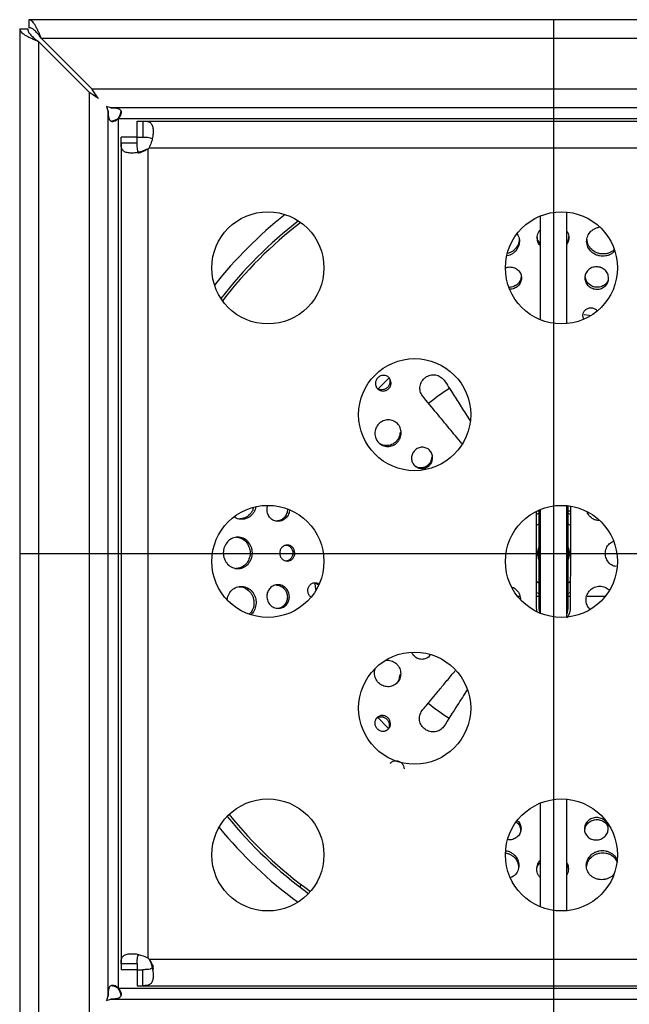
# Model space of a CAD drawing. Units: millimetres. Extents: x 8 to 423, y 1 to 312.
# Drawn here: x 110 to 167, y 56 to 149 of the extents above; entities that cross this region are included whole.
import ezdxf

# ---------------------------------------------------------------- set-up
doc = ezdxf.new("R2010")
doc.units = ezdxf.units.MM
doc.layers.add('ПРОФ', color=7, linetype='Continuous')

msp = doc.modelspace()

# ---------------------------------------------------------------- linework, layer by layer
at = {"color": 7, "linetype": 'Continuous', "lineweight": 25}
for p, q in [((110.3687, 148.732), (110.3687, 147.982)), ((208.6716, 148.732), (110.3687, 148.732)), ((109.5201, 147.8834), (110.2701, 147.8834)), ((109.5201, 147.8834), (109.5201, 49.5805)), ((111.2701, 146.6991), (111.2701, 50.7648)), ((116.0201, 141.9491), (111.2701, 146.6991)), ((116.303, 142.232), (111.553, 146.982)), ((207.4873, 146.982), (111.553, 146.982)), ((202.7373, 142.232), (116.303, 142.232)), ((116.0201, 141.9491), (116.0201, 55.5148)), ((118.053, 140.482), (117.6463, 140.6058)), ((117.6463, 140.6058), (117.7701, 140.1991)), ((200.9873, 140.482), (118.053, 140.482)), ((117.7701, 140.1991), (117.7701, 57.2648)), ((118.7268, 139.4713), (118.7454, 139.4713)), ((118.7701, 58.0173), (118.7701, 139.4466)), ((118.7808, 139.5253), (118.7808, 139.5067)), ((118.8055, 139.482), (200.2348, 139.482)), ((120.5201, 137.732), (120.5201, 139.232)), ((120.5201, 139.232), (121.0703, 139.232)), ((121.0703, 139.232), (197.97, 139.232)), ((121.0703, 139.232), (121.0703, 137.732)), ((120.5201, 137.732), (119.0201, 137.732)), ((119.0201, 137.1818), (119.0201, 137.732)), ((120.5201, 137.1818), (120.5201, 137.732)), ((120.5201, 137.732), (121.0703, 137.732)), ((119.0201, 137.1818), (119.0201, 60.2821)), ((119.0201, 137.1818), (120.5201, 137.1818)), ((121.5201, 136.6139), (121.5201, 60.85)), ((121.6382, 136.732), (197.4021, 136.732)), ((158.2701, 130.3361), (158.2701, 120.6278)), ((160.7701, 120.2558), (160.7701, 130.7081)), ((157.9168, 102.3966), (158.1973, 102.5069)), ((158.0341, 102.732), (158.1451, 102.732)), ((158.1451, 102.7827), (158.1451, 93.607)), ((158.2701, 102.8361), (158.2701, 93.1278)), ((160.7701, 92.7558), (160.7701, 103.2081)), ((160.843, 102.5069), (161.1298, 102.3938)), ((160.8951, 93.607), (160.8951, 103.1946)), ((160.8951, 102.732), (161.1101, 102.732)), ((158.1451, 101.4735), (157.9054, 101.3394)), ((161.1243, 101.346), (160.8951, 101.4735)), ((157.9145, 96.1189), (158.1451, 95.9905)), ((160.8951, 95.9905), (161.1336, 96.1237)), ((158.1973, 94.957), (157.908, 95.0712)), ((161.1214, 95.0664), (160.843, 94.957)), ((156.147, 94.732), (156.3519, 94.732)), ((157.9275, 94.732), (158.1451, 94.732)), ((160.8951, 94.732), (161.1015, 94.732)), ((162.6767, 94.732), (164.3932, 94.732)), ((158.0026, 93.2573), (157.9269, 93.6132)), ((160.7701, 65.2558), (160.7701, 75.7081)), ((158.2701, 75.3361), (158.2701, 65.6278)), ((135.9027, 67.6962), (135.7426, 67.5039)), ((120.5201, 60.2821), (119.0201, 60.2821)), ((119.0201, 60.2821), (119.0201, 59.732)), ((120.5201, 60.2821), (120.5201, 59.732)), ((121.6382, 60.732), (197.4021, 60.732)), ((120.5201, 59.732), (119.0201, 59.732)), ((120.5201, 59.732), (120.5201, 58.232)), ((120.5201, 59.732), (121.0703, 59.732)), ((121.0703, 58.232), (121.0703, 59.732)), ((120.5201, 58.232), (121.0703, 58.232)), ((121.0703, 58.232), (197.97, 58.232)), ((117.7701, 57.2648), (117.6463, 56.8581)), ((118.7268, 57.9926), (118.7454, 57.9926)), ((118.7808, 57.9387), (118.7808, 57.9572)), ((200.2348, 57.982), (118.8055, 57.982)), ((117.6463, 56.8581), (118.053, 56.982)), ((118.053, 56.982), (200.9873, 56.982))]:
    msp.add_line(p, q, dxfattribs=at)
at = {"color": 8, "linetype": 'Continuous', "lineweight": 25}
for p, q in [((144.1015, 115.1527), (143.0899, 114.1405)), ((143.0413, 83.3754), (144.0846, 82.3271))]:
    msp.add_line(p, q, dxfattribs=at)
at = {"color": 8, "linetype": 'Continuous', "lineweight": 25, "flags": 128}
for points in [[(162.9856, 120.9888), (162.8773, 121.0054), (162.3989, 121.0722)], [(137.1708, 95.9244), (137.2467, 95.3748), (137.2633, 95.2665)]]:
    msp.add_lwpolyline(points, dxfattribs=at)
at = {"color": 7, "linetype": 'Continuous', "lineweight": 25, "flags": 128}
for points in [[(158.1451, 93.607), (158.2124, 93.1821), (158.2244, 93.1469)], [(160.7701, 93.0341), (160.8278, 93.1821), (160.8951, 93.607)]]:
    msp.add_lwpolyline(points, dxfattribs=at)
at = {"color": 7, "linetype": 'Continuous', "lineweight": 25}
for centre in [(132.7701, 125.482), (160.2701, 125.482), (146.5201, 111.732), (132.7701, 97.982), (160.2701, 97.982), (146.5201, 84.232), (132.7701, 70.482), (160.2701, 70.482)]:
    msp.add_circle(centre, 5.25, dxfattribs=at)
for centre, radius, start, end in [((118.7878, 139.4643), 0.025, 225, 45), ((120.5201, 137.732), 1.5, 311.810315, 318.189685), ((159.5201, 98.732), 39.25, 127.479224, 142.520776), ((159.5201, 98.732), 39, 127.359981, 142.640019), ((159.5201, 98.732), 18.275, 122.205904, 129.75549), ((159.5201, 98.732), 1.5, 156.443536, 203.556464), ((159.5201, 98.732), 1.5, 336.443536, 23.556464), ((159.5201, 98.732), 18.275, 230.110198, 237.653903), ((159.5201, 98.732), 39.25, 218.875429, 234.249021), ((159.5201, 98.732), 39, 218.835355, 234.289095), ((120.5201, 59.732), 1.5, 41.810315, 48.189685), ((118.7878, 57.9996), 0.025, 315, 135)]:
    msp.add_arc(centre, radius, start, end, dxfattribs=at)
at = {"color": 8, "linetype": 'Continuous', "lineweight": 25}
for start, end in [(128.379331, 141.620669), (219.337556, 233.786894)]:
    msp.add_arc((159.5201, 98.732), 40.5, start, end, dxfattribs=at)
at = {"color": 7, "linetype": 'Continuous', "lineweight": 25}
for points, knots in [([(111.553, 146.982), (111.5032, 147.0975), (111.4541, 147.2113), (111.356, 147.4348), (111.3065, 147.5452), (111.2073, 147.758), (111.1583, 147.8587), (111.0601, 148.0483), (111.0104, 148.138), (110.9115, 148.3004), (110.8626, 148.3728), (110.7642, 148.4997), (110.7143, 148.5547), (110.6157, 148.6424), (110.5668, 148.6755), (110.4683, 148.7204), (110.4184, 148.732), (110.3687, 148.732)], [0, 0, 0, 0, 0.125, 0.125, 0.25, 0.25, 0.375, 0.375, 0.5, 0.5, 0.625, 0.625, 0.75, 0.75, 0.875, 0.875, 1, 1, 1, 1]), ([(109.5201, 147.8834), (109.5201, 147.8336), (109.5315, 147.7846), (109.5759, 147.6864), (109.6093, 147.637), (109.6974, 147.5378), (109.7513, 147.4888), (109.8779, 147.3906), (109.9514, 147.3408), (110.1137, 147.2419), (110.2019, 147.193), (110.3915, 147.0947), (110.4941, 147.0448), (110.7057, 146.9461), (110.8148, 146.8972), (111.0389, 146.7987), (111.1546, 146.7489), (111.2701, 146.6991)], [0, 0, 0, 0, 0.125, 0.125, 0.25, 0.25, 0.375, 0.375, 0.5, 0.5, 0.625, 0.625, 0.75, 0.75, 0.875, 0.875, 1, 1, 1, 1]), ([(110.2701, 147.8834), (110.2701, 147.7839), (110.2958, 147.687), (110.3963, 147.4886), (110.4697, 147.3909), (110.6086, 147.2427), (110.6599, 147.1928), (110.7683, 147.0945), (110.8257, 147.0456), (110.9465, 146.947), (111.0101, 146.8971), (111.1387, 146.7982), (111.2041, 146.7489), (111.2701, 146.6991)], [0, 0, 0, 0, 0.25, 0.25, 0.5, 0.5, 0.625, 0.625, 0.75, 0.75, 0.875, 0.875, 1, 1, 1, 1]), ([(111.553, 146.982), (111.4534, 147.114), (111.3565, 147.2426), (111.1582, 147.4857), (111.0605, 147.5955), (110.9122, 147.7347), (110.8624, 147.7769), (110.764, 147.8494), (110.7151, 147.8802), (110.6165, 147.9304), (110.5666, 147.9498), (110.4677, 147.9755), (110.4184, 147.982), (110.3687, 147.982)], [0, 0, 0, 0, 0.25, 0.25, 0.5, 0.5, 0.625, 0.625, 0.75, 0.75, 0.875, 0.875, 1, 1, 1, 1]), ([(116.9106, 141.3415), (116.8539, 141.4132), (116.6513, 141.6695), (116.4488, 141.9965), (116.303, 142.232)], [0, 0, 0, 0, 0.27999, 1, 1, 1, 1]), ([(116.0201, 141.9491), (116.2556, 141.8033), (116.5826, 141.6007), (116.8389, 141.3982), (116.9106, 141.3415)], [0, 0, 0, 0, 0.72001, 1, 1, 1, 1]), ([(118.7808, 139.5067), (118.8475, 139.5626), (118.9031, 139.6253), (118.9906, 139.7596), (119.021, 139.8292), (119.0548, 139.9668), (119.0575, 140.0327), (119.0348, 140.1536), (119.0097, 140.2066), (118.9325, 140.2967), (118.8815, 140.3324), (118.7562, 140.3887), (118.6838, 140.4084), (118.5209, 140.437), (118.4331, 140.4456), (118.2463, 140.4565), (118.1507, 140.4587), (118.053, 140.4587)], [0.00000008, 0.00000008, 0.00000008, 0.00000008, 0.12500007, 0.12500007, 0.25000006, 0.25000006, 0.37500005, 0.37500005, 0.50000004, 0.50000004, 0.62500003, 0.62500003, 0.75000002, 0.75000002, 0.87500001, 0.87500001, 1, 1, 1, 1]), ([(117.7934, 140.1991), (117.7934, 140.1018), (117.7956, 140.0057), (117.8065, 139.819), (117.8151, 139.7312), (117.8437, 139.5683), (117.8634, 139.4959), (117.9197, 139.3705), (117.9554, 139.3197), (118.0455, 139.2424), (118.0985, 139.2173), (118.2194, 139.1945), (118.2853, 139.1974), (118.4229, 139.2311), (118.4924, 139.2615), (118.6269, 139.3489), (118.6893, 139.4043), (118.7454, 139.4713)], [0.00000011, 0.00000011, 0.00000011, 0.00000011, 0.12500009, 0.12500009, 0.25000008, 0.25000008, 0.37500007, 0.37500007, 0.50000005, 0.50000005, 0.62500004, 0.62500004, 0.75000003, 0.75000003, 0.87500001, 0.87500001, 1, 1, 1, 1]), ([(118.093, 139.2271), (118.1969, 139.2473), (118.4148, 139.2897), (118.6197, 139.409), (118.7268, 139.4713)], [0, 0, 0, 0, 0.476905, 1, 1, 1, 1]), ([(118.7808, 139.5253), (118.8431, 139.6324), (118.9624, 139.8373), (119.0048, 140.0552), (119.025, 140.1591)], [0, 0, 0, 0, 0.5230695, 1, 1, 1, 1]), ([(121.0703, 139.232), (121.2137, 139.2265), (121.4712, 139.2166), (121.7557, 139.1093), (121.9117, 138.9085), (122.008, 138.592), (122.0345, 138.1771), (121.9828, 137.7055), (121.8577, 137.2096), (121.7115, 136.8915), (121.6382, 136.732)], [0, 0, 0, 0, 0.1384245, 0.2485005, 0.3693101, 0.4997124, 0.6292812, 0.7540367, 0.8766671, 1, 1, 1, 1]), ([(121.0703, 137.732), (121.2093, 137.7306), (121.4409, 137.7282), (121.7263, 137.6872), (121.8772, 137.6329), (121.921, 137.5689), (121.9318, 137.5532)], [0, 0, 0, 0, 0.4106917, 0.684573, 0.9223064, 1, 1, 1, 1]), ([(121.5201, 136.6139), (121.3319, 136.5359), (121.0042, 136.4001), (120.5166, 136.2594), (120.0685, 136.2197), (119.6441, 136.2465), (119.3156, 136.3445), (119.1167, 136.5348), (119.0291, 136.8063), (119.0231, 137.0582), (119.0201, 137.1818)], [0, 0, 0, 0, 0.14312192, 0.24910998, 0.37099598, 0.50024685, 0.64358462, 0.77108192, 0.88772864, 1, 1, 1, 1]), ([(120.7693, 136.2665), (120.7229, 136.2954), (120.6226, 136.358), (120.554, 136.5621), (120.5221, 136.8414), (120.5208, 137.0623), (120.5201, 137.1818)], [0, 0, 0, 0, 0.1981689, 0.4282034, 0.6907781, 1, 1, 1, 1]), ([(121.5202, 136.6137), (121.5164, 136.6117), (121.3407, 136.5181), (121.0174, 136.3171), (120.6977, 136.2377), (120.5912, 136.2297), (120.5707, 136.2305), (120.5733, 136.231), (120.5736, 136.2311)], [0, 0, 0, 0, 0.0116588, 0.5339909, 0.8254312, 0.9443154, 0.9920538, 1, 1, 1, 1]), ([(165.2455, 127.0781), (165.2243, 127.0439), (165.1561, 126.9337), (164.9633, 126.8031), (164.7158, 126.671), (164.4361, 126.5934), (164.1445, 126.5664), (163.8505, 126.5958), (163.4744, 126.705), (163.057, 126.9659), (162.7229, 127.4222), (162.5969, 127.9523), (162.6983, 128.4784), (163.0058, 128.9311), (163.4072, 129.1803), (163.6956, 129.2771), (163.8074, 129.2863), (163.822, 129.2875)], [0, 0, 0, 0, 0.0230246, 0.0740045, 0.1252724, 0.176365, 0.2275086, 0.2788034, 0.3298798, 0.4318038, 0.5337777, 0.6356402, 0.7374446, 0.8392466, 0.9409486, 0.9922448, 1, 1, 1, 1]), ([(156.1162, 128.6253), (156.1567, 128.5745), (156.3097, 128.3826), (156.3261, 128.1376), (156.3382, 127.9575)], [0, 0, 0, 0, 0.26482974, 1, 1, 1, 1]), ([(158.2701, 127.7805), (158.2166, 127.8432), (158.0489, 128.0396), (158.0232, 128.2905), (158.0058, 128.4613)], [0, 0, 0, 0, 0.31942711, 1, 1, 1, 1]), ([(158.2701, 127.5789), (158.2179, 127.6427), (158.0495, 127.8485), (157.985, 128.289), (158.0428, 128.7383), (158.2133, 128.9538), (158.2701, 129.0257)], [0, 0, 0, 0, 0.152371, 0.49154642, 0.83049694, 1, 1, 1, 1]), ([(160.7701, 128.9245), (160.7956, 128.892), (160.9342, 128.7151), (160.9483, 128.4921), (160.9597, 128.3101)], [0, 0, 0, 0, 0.1837419, 1, 1, 1, 1]), ([(160.9525, 128.4576), (160.9458, 128.3078), (160.9363, 128.098), (160.8071, 127.9284), (160.7701, 127.8798)], [0, 0, 0, 0, 0.7138045, 1, 1, 1, 1]), ([(160.9597, 128.3101), (160.9513, 128.1288), (160.9407, 127.8987), (160.8, 127.7141), (160.7701, 127.6749)], [0, 0, 0, 0, 0.7879701, 1, 1, 1, 1]), ([(156.3382, 127.9575), (156.3164, 127.7815), (156.2726, 127.4287), (155.991, 127.0413), (155.693, 126.8057), (155.4516, 126.6744), (155.2802, 126.6286), (155.2033, 126.608)], [0, 0, 0, 0, 0.292093, 0.5857781, 0.7330389, 0.8802487, 1, 1, 1, 1]), ([(156.3145, 128.1753), (156.2925, 127.9981), (156.2483, 127.6427), (155.9649, 127.2518), (155.6642, 127.0156), (155.4506, 126.8958), (155.3096, 126.8567), (155.2635, 126.844)], [0, 0, 0, 0, 0.3068975, 0.6154678, 0.7701924, 0.9248634, 1, 1, 1, 1]), ([(165.2013, 127.1745), (165.1372, 127.1195), (165.0028, 127.004), (164.7527, 126.8804), (164.473, 126.8006), (164.1786, 126.7739), (163.8826, 126.8035), (163.5031, 126.9137), (163.0865, 127.1767), (162.7439, 127.6234), (162.6927, 127.9642), (162.6681, 128.1271)], [0, 0, 0, 0, 0.07785311, 0.1632955, 0.24846955, 0.33370008, 0.41920366, 0.50433609, 0.67422976, 0.8441922, 1, 1, 1, 1]), ([(155.0721, 125.5037), (155.1179, 125.5189), (155.2337, 125.5574), (155.5043, 125.5791), (155.8727, 125.5171), (156.2388, 125.284), (156.4892, 124.9384), (156.5206, 124.6666), (156.5363, 124.5309)], [0, 0, 0, 0, 0.0679333, 0.1720919, 0.3791382, 0.5860909, 0.7932961, 1, 1, 1, 1]), ([(164.6958, 124.5242), (164.6816, 124.3894), (164.653, 124.1184), (164.406, 123.7715), (164.1014, 123.5756), (163.8209, 123.4954), (163.5277, 123.4687), (163.2299, 123.5262), (162.9676, 123.6579), (162.7384, 123.8356), (162.5258, 124.1286), (162.434, 124.5386), (162.5128, 124.9465), (162.751, 125.2945), (163.0583, 125.4891), (163.3383, 125.5694), (163.5593, 125.5881), (163.7809, 125.5664), (164.0653, 125.4846), (164.3783, 125.2851), (164.6387, 124.9331), (164.6768, 124.6604), (164.6958, 124.5242)], [0, 0, 0, 0, 0.0618431, 0.1243486, 0.1868384, 0.2182275, 0.2495883, 0.3120779, 0.3433077, 0.3748224, 0.4372889, 0.4997472, 0.5622012, 0.6246446, 0.6871256, 0.7184509, 0.7498613, 0.7812715, 0.8126494, 0.8751088, 0.937616, 1, 1, 1, 1]), ([(156.5141, 124.7231), (156.4965, 124.587), (156.4611, 124.3131), (156.2431, 124.0172), (156.0152, 123.8354), (155.8167, 123.7349), (155.6134, 123.6705), (155.4763, 123.6613), (155.4136, 123.6571)], [0, 0, 0, 0, 0.2523623, 0.5074467, 0.6353762, 0.7638018, 0.8919115, 1, 1, 1, 1]), ([(156.5363, 124.5309), (156.5189, 124.3957), (156.4838, 124.1239), (156.2673, 123.8302), (156.0412, 123.6496), (155.8441, 123.5502), (155.6549, 123.489), (155.5319, 123.4802), (155.4827, 123.4767)], [0, 0, 0, 0, 0.25818431, 0.51915355, 0.65003434, 0.78142273, 0.91248795, 1, 1, 1, 1]), ([(164.6576, 124.3191), (164.589, 124.1978), (164.4518, 123.9553), (164.1344, 123.7611), (163.8531, 123.6799), (163.5574, 123.6531), (163.2577, 123.7109), (162.9931, 123.8436), (162.7636, 124.0228), (162.5466, 124.3068), (162.51, 124.5693), (162.4926, 124.6943)], [0, 0, 0, 0, 0.1445956, 0.2891544, 0.3617676, 0.4343152, 0.5788737, 0.6511184, 0.7240221, 0.8685271, 1, 1, 1, 1]), ([(162.3618, 120.7281), (162.3571, 120.7346), (162.2959, 120.8184), (162.2744, 121.0251), (162.3196, 121.3006), (162.484, 121.5401), (162.7303, 121.7007), (162.9764, 121.7498), (163.1749, 121.7324), (163.3621, 121.6738), (163.5223, 121.5925), (163.5846, 121.496), (163.595, 121.4799)], [0, 0, 0, 0, 0.0115999, 0.1488474, 0.2857751, 0.4229924, 0.5601939, 0.6974072, 0.7657859, 0.8350798, 0.9724501, 1, 1, 1, 1]), ([(144.3161, 114.6945), (144.3129, 114.6468), (144.3067, 114.5519), (144.2459, 114.3668), (144.1324, 114.2004), (143.9808, 114.0731), (143.8512, 114.001), (143.7107, 113.957), (143.5182, 113.9365), (143.279, 113.9802), (143.0411, 114.1377), (142.8829, 114.375), (142.8395, 114.6137), (142.8606, 114.8061), (142.9206, 114.9925), (143.0337, 115.1606), (143.1864, 115.2871), (143.3605, 115.3799), (143.6037, 115.4314), (143.8891, 115.3773), (144.1262, 115.2202), (144.2861, 114.98), (144.3061, 114.7896), (144.3161, 114.6945)], [0, 0, 0, 0, 0.031063, 0.0618549, 0.1241963, 0.1556799, 0.1870349, 0.2180779, 0.2497748, 0.3123504, 0.3748292, 0.4372046, 0.4997171, 0.531114, 0.5624713, 0.6250366, 0.6562062, 0.6876582, 0.7502358, 0.8127134, 0.8751752, 0.9377069, 1, 1, 1, 1]), ([(144.0092, 115.3125), (144.064, 115.2427), (144.1774, 115.0981), (144.1941, 114.9105), (144.2028, 114.8135)], [0, 0, 0, 0, 0.4827309, 1, 1, 1, 1]), ([(147.2443, 113.4976), (147.1653, 113.635), (147.0463, 113.8419), (147.0065, 114.162), (147.0291, 114.4855), (147.1493, 114.8008), (147.3496, 115.0642), (147.5985, 115.2836), (147.9834, 115.461), (148.4017, 115.486), (148.7153, 115.4072), (148.9953, 115.2528), (149.1662, 115.0879), (149.2811, 114.977)], [0, 0, 0, 0, 0.1237707, 0.1863659, 0.2495734, 0.3750635, 0.4378351, 0.5000148, 0.6250512, 0.7511811, 0.8132469, 0.8744646, 1, 1, 1, 1]), ([(144.2028, 114.8135), (144.1996, 114.7654), (144.1933, 114.6698), (144.1321, 114.4833), (144.0178, 114.3157), (143.865, 114.1874), (143.7345, 114.1149), (143.5928, 114.0704), (143.3995, 114.0504), (143.1608, 114.0882), (143.0173, 114.2008), (142.9483, 114.2549)], [0, 0, 0, 0, 0.0838756, 0.1670193, 0.3353521, 0.4203636, 0.5050277, 0.5888494, 0.6744365, 0.8434018, 1, 1, 1, 1]), ([(149.2811, 114.977), (149.563, 114.5353), (150.0928, 113.7056), (150.8981, 112.4413), (151.4222, 111.615), (151.6958, 111.1834)], [0, 0, 0, 0, 0.35220793, 0.66172729, 1, 1, 1, 1]), ([(150.9491, 109.0143), (150.5531, 109.4928), (149.7642, 110.4459), (148.527, 111.941), (147.6933, 112.9527), (147.2443, 113.4976)], [0, 0, 0, 0, 0.3175624, 0.6325072, 1, 1, 1, 1]), ([(145.2589, 110.0174), (145.2387, 109.854), (145.2084, 109.6077), (145.0486, 109.3143), (144.8908, 109.1206), (144.6987, 108.9615), (144.4096, 108.8036), (144.0022, 108.7207), (143.5227, 108.8146), (143.1196, 109.0852), (142.8527, 109.4936), (142.7615, 109.9803), (142.8618, 110.4735), (143.0978, 110.8256), (143.3528, 111.0373), (143.6426, 111.1939), (144.0498, 111.2785), (144.5299, 111.1833), (144.9308, 110.9137), (145.2082, 110.5051), (145.242, 110.1798), (145.2589, 110.0174)], [0, 0, 0, 0, 0.0622507, 0.0938071, 0.1251535, 0.1565472, 0.1879063, 0.2503502, 0.3127967, 0.3752343, 0.4376863, 0.5001376, 0.5625585, 0.6250339, 0.6562528, 0.6877989, 0.7502188, 0.8126827, 0.8751159, 0.9376581, 1, 1, 1, 1]), ([(145.1526, 110.1015), (145.1323, 109.9368), (145.1017, 109.6888), (144.9408, 109.3932), (144.7817, 109.1979), (144.5883, 109.0379), (144.2965, 108.8779), (143.8906, 108.8012), (143.4852, 108.8548), (143.3028, 108.9914), (143.2486, 109.0321)], [0, 0, 0, 0, 0.1835006, 0.2765214, 0.3689231, 0.4614643, 0.5539038, 0.7379737, 0.9220511, 1, 1, 1, 1]), ([(148.2032, 107.6914), (148.1876, 107.5615), (148.1562, 107.3012), (147.9242, 106.9678), (147.5965, 106.7402), (147.2062, 106.6602), (146.8202, 106.7345), (146.4944, 106.9521), (146.2795, 107.2809), (146.2051, 107.6701), (146.2856, 108.0624), (146.5084, 108.3972), (146.8399, 108.6235), (147.2291, 108.7033), (147.616, 108.629), (147.9387, 108.4101), (148.1614, 108.0811), (148.1893, 107.8213), (148.2032, 107.6914)], [0, 0, 0, 0, 0.06220267, 0.12458365, 0.18714484, 0.24967654, 0.31220487, 0.37475659, 0.4372549, 0.49977928, 0.56233943, 0.62482681, 0.68738588, 0.74990129, 0.81242279, 0.87497653, 0.93750209, 1, 1, 1, 1]), ([(148.1189, 107.7582), (148.1031, 107.6272), (148.0715, 107.365), (147.838, 107.0296), (147.5068, 106.7987), (147.1175, 106.724), (146.7907, 106.7664), (146.6429, 106.8768), (146.5985, 106.91)], [0, 0, 0, 0, 0.183467, 0.3674598, 0.5519842, 0.7364217, 0.9208492, 1, 1, 1, 1]), ([(131.6581, 103.0906), (131.6362, 103.0049), (131.5901, 102.8242), (131.4597, 102.5723), (131.2268, 102.2709), (130.8391, 101.9947), (130.3126, 101.8961), (129.8858, 101.9511), (129.6956, 102.0992), (129.6472, 102.1368)], [0, 0, 0, 0, 0.0945722, 0.1992152, 0.3038281, 0.5120126, 0.7204845, 0.9289589, 1, 1, 1, 1]), ([(131.4276, 103.0452), (131.4119, 102.9853), (131.3712, 102.83), (131.2501, 102.6009), (131.016, 102.2985), (130.6422, 102.0201), (130.3038, 101.9786), (130.1432, 101.959)], [0, 0, 0, 0, 0.09799022, 0.25391391, 0.40979266, 0.71999873, 1, 1, 1, 1]), ([(134.7986, 102.8568), (134.7945, 102.7836), (134.7863, 102.6371), (134.6976, 102.3551), (134.4961, 102.0429), (134.1412, 101.7946), (133.7304, 101.706), (133.3224, 101.7883), (132.9778, 102.0326), (132.7459, 102.4018), (132.6806, 102.7688), (132.7006, 103.0357), (132.7376, 103.1474), (132.7515, 103.1893)], [0, 0, 0, 0, 0.05656659, 0.11309093, 0.2269083, 0.34066836, 0.45429267, 0.5679973, 0.68151005, 0.79524193, 0.90900155, 0.96586023, 1, 1, 1, 1]), ([(134.6144, 102.8876), (134.6102, 102.8138), (134.6019, 102.6663), (134.5126, 102.3818), (134.3094, 102.0702), (133.9642, 101.8164), (133.7025, 101.7818), (133.5785, 101.7654)], [0, 0, 0, 0, 0.1276607, 0.2552259, 0.5120913, 0.7688273, 1, 1, 1, 1]), ([(157.9269, 93.6132), (157.9271, 94.2976), (157.9275, 95.6637), (157.9307, 97.71), (157.9332, 99.7542), (157.9342, 101.3926), (157.9359, 102.3516), (157.9364, 102.6287)], [0, 0, 0, 0, 0.228032, 0.4552373, 0.6804865, 0.9076895, 1, 1, 1, 1]), ([(161.1099, 103.1096), (161.1102, 102.6724), (161.111, 101.5532), (161.1093, 99.7542), (161.107, 97.7096), (161.1042, 95.6629), (161.1006, 94.2965), (161.0988, 93.6121)], [0, 0, 0, 0, 0.1382678, 0.3539687, 0.5678125, 0.783511, 1, 1, 1, 1]), ([(163.8023, 101.8092), (163.6581, 101.8266), (163.3477, 101.8641), (162.9332, 102.1428), (162.7706, 102.4324), (162.6901, 102.5758)], [0, 0, 0, 0, 0.304545, 0.6556818, 1, 1, 1, 1]), ([(131.3173, 98.7791), (131.312, 98.6812), (131.3013, 98.4851), (131.1906, 98.1111), (130.9364, 97.6989), (130.4831, 97.3766), (129.9555, 97.2658), (129.4289, 97.3804), (129.0518, 97.6506), (128.8221, 97.9477), (128.6927, 98.2051), (128.6131, 98.4867), (128.5853, 98.7802), (128.6136, 99.0741), (128.7204, 99.4478), (128.9773, 99.8589), (129.4289, 100.1827), (129.9563, 100.2955), (130.4834, 100.1829), (130.9356, 99.8598), (131.1898, 99.4482), (131.3, 99.0739), (131.3116, 98.8775), (131.3173, 98.7791)], [0, 0, 0, 0, 0.0313337, 0.0627649, 0.1251421, 0.1875101, 0.249919, 0.3123467, 0.3747608, 0.4060435, 0.437447, 0.468693, 0.5001178, 0.5314, 0.5627758, 0.6251504, 0.6875602, 0.7500275, 0.8124222, 0.8747665, 0.9371118, 0.9684944, 1, 1, 1, 1]), ([(129.7999, 100.2557), (129.955, 100.2357), (130.2866, 100.1929), (130.7218, 99.8646), (130.98, 99.4542), (131.0869, 99.0775), (131.1168, 98.7818), (131.0889, 98.4858), (130.9819, 98.1081), (130.7242, 97.6963), (130.2869, 97.3673), (129.9539, 97.3254), (129.798, 97.3057)], [0, 0, 0, 0, 0.1129612, 0.2415304, 0.3700864, 0.4348542, 0.4992935, 0.5641522, 0.6287657, 0.7576249, 0.8864547, 1, 1, 1, 1]), ([(165.3861, 97.5062), (165.3131, 97.5166), (165.0748, 97.5508), (164.734, 97.8081), (164.449, 98.2253), (164.3497, 98.7311), (164.4501, 99.2293), (164.713, 99.649), (164.9846, 99.8027), (165.11, 99.8737)], [0, 0, 0, 0, 0.0701287, 0.2288352, 0.3875859, 0.5462697, 0.704961, 0.8637158, 1, 1, 1, 1]), ([(135.2947, 98.7638), (135.2921, 98.7152), (135.2868, 98.6176), (135.2287, 98.4306), (135.0955, 98.2244), (134.8624, 98.0562), (134.5867, 97.9978), (134.3107, 98.0528), (134.1142, 98.1915), (133.995, 98.3425), (133.9075, 98.5169), (133.8713, 98.716), (133.8894, 98.9133), (133.9447, 99.1025), (134.0762, 99.312), (134.3119, 99.4766), (134.5873, 99.5337), (134.863, 99.4753), (135.0977, 99.3111), (135.2606, 99.0598), (135.2834, 98.8623), (135.2947, 98.7638)], [0, 0, 0, 0, 0.0308167, 0.0619037, 0.1241866, 0.1867977, 0.2493148, 0.3118075, 0.3744044, 0.4059099, 0.437098, 0.4996644, 0.5310773, 0.5624787, 0.6250446, 0.6874078, 0.7499687, 0.8125132, 0.87501, 0.9376611, 1, 1, 1, 1]), ([(135.1141, 98.764), (135.1115, 98.7151), (135.1062, 98.6168), (135.0477, 98.4281), (134.9134, 98.2222), (134.6829, 98.0484), (134.5025, 98.0255), (134.4148, 98.0144)], [0, 0, 0, 0, 0.1252339, 0.2515662, 0.5046731, 0.7591138, 1, 1, 1, 1]), ([(134.4227, 99.5158), (134.508, 99.505), (134.6857, 99.4825), (134.9156, 99.3138), (135.0799, 99.0626), (135.1027, 98.8634), (135.1141, 98.764)], [0, 0, 0, 0, 0.2351675, 0.4901168, 0.7456951, 1, 1, 1, 1]), ([(136.7974, 94.6601), (136.775, 94.6743), (136.7118, 94.7142), (136.6385, 94.8191), (136.5457, 94.992), (136.5066, 95.1929), (136.5224, 95.3904), (136.577, 95.5796), (136.7091, 95.7876), (136.9486, 95.9528), (137.225, 96.001), (137.4391, 95.9777), (137.5297, 95.9119), (137.5425, 95.9026)], [0, 0, 0, 0, 0.03699, 0.1046599, 0.1717716, 0.3061324, 0.3734974, 0.4408106, 0.5751747, 0.7090946, 0.8433735, 0.9778596, 1, 1, 1, 1]), ([(136.9753, 95.9499), (137.004, 95.9568), (137.1242, 95.9856), (137.3168, 95.9391), (137.4416, 95.8423), (137.4899, 95.8048)], [0, 0, 0, 0, 0.1615158, 0.6754988, 1, 1, 1, 1]), ([(128.9682, 94.4289), (128.9725, 94.47), (128.9869, 94.608), (129.0969, 94.9185), (129.3612, 95.3105), (129.8248, 95.6006), (130.3566, 95.6766), (130.8827, 95.5271), (131.2536, 95.2301), (131.4745, 94.9161), (131.593, 94.6484), (131.6669, 94.361), (131.6707, 94.1645), (131.6726, 94.0659)], [0, 0, 0, 0, 0.0275964, 0.0926843, 0.222006, 0.3513987, 0.4809033, 0.6103754, 0.7396824, 0.8046351, 0.8695991, 0.934617, 1, 1, 1, 1]), ([(130.0525, 95.5958), (130.104, 95.6025), (130.331, 95.632), (130.7334, 95.4576), (131.0933, 95.1511), (131.3005, 94.8212), (131.4084, 94.5458), (131.4669, 94.2534), (131.4693, 93.8604), (131.3646, 93.4196), (131.1511, 93.1781), (131.0606, 93.0758)], [0, 0, 0, 0, 0.0485611, 0.2141547, 0.3795932, 0.4626729, 0.545878, 0.6292939, 0.7121779, 0.8780686, 1, 1, 1, 1]), ([(134.7809, 94.6771), (134.7775, 94.6043), (134.7706, 94.4586), (134.6866, 94.1807), (134.4935, 93.8747), (134.1465, 93.6353), (133.74, 93.5542), (133.3302, 93.6395), (133.0343, 93.8454), (132.8541, 94.0715), (132.7518, 94.2669), (132.6891, 94.4801), (132.6663, 94.701), (132.6853, 94.9216), (132.7665, 95.2009), (132.9619, 95.5072), (133.3087, 95.7456), (133.7151, 95.8269), (134.1249, 95.7407), (134.4203, 95.5338), (134.6007, 95.3071), (134.7006, 95.1103), (134.7664, 94.8977), (134.7761, 94.7504), (134.7809, 94.6771)], [0, 0, 0, 0, 0.03100683, 0.06210304, 0.12458553, 0.18699868, 0.24941933, 0.31183852, 0.37424606, 0.40562152, 0.43696198, 0.46834672, 0.49974737, 0.53095607, 0.56243419, 0.62489208, 0.68730267, 0.74969238, 0.81209342, 0.87453938, 0.90593553, 0.9373321, 0.96876322, 1, 1, 1, 1]), ([(133.5637, 95.7685), (133.6871, 95.7527), (133.9479, 95.7193), (134.2332, 95.5087), (134.415, 95.2818), (134.5156, 95.0833), (134.5819, 94.8691), (134.5917, 94.7208), (134.5966, 94.6468)], [0, 0, 0, 0, 0.2300771, 0.4859413, 0.614583, 0.7432264, 0.8720113, 1, 1, 1, 1]), ([(155.6357, 95.5774), (155.6441, 95.5758), (155.8159, 95.5429), (156.0934, 95.3044), (156.3921, 94.894), (156.4304, 94.5575), (156.4495, 94.3895)], [0, 0, 0, 0, 0.0168571, 0.3444545, 0.6728026, 1, 1, 1, 1]), ([(162.9312, 93.5113), (162.8339, 93.6348), (162.6329, 93.8902), (162.5468, 94.3897), (162.6454, 94.8889), (162.9314, 95.315), (163.3579, 95.6), (163.8573, 95.698), (164.3536, 95.6108), (164.6059, 95.4111), (164.7267, 95.3155)], [0, 0, 0, 0, 0.1192314, 0.2465202, 0.3738385, 0.5011981, 0.6285273, 0.7558062, 0.8831693, 1, 1, 1, 1]), ([(134.5966, 94.6468), (134.5931, 94.5736), (134.5861, 94.4269), (134.5016, 94.1461), (134.3059, 93.844), (134.019, 93.6219), (133.8159, 93.5934), (133.7485, 93.5839)], [0, 0, 0, 0, 0.14221167, 0.28483327, 0.57140687, 0.85766246, 1, 1, 1, 1]), ([(131.6726, 94.0659), (131.6421, 93.8766), (131.5809, 93.4982), (131.3763, 93.1358), (131.2172, 93.0378), (131.2092, 93.0328)], [0, 0, 0, 0, 0.4874484, 0.9742769, 1, 1, 1, 1]), ([(161.0988, 93.6121), (161.0819, 93.4015), (161.0547, 93.0628), (160.8482, 92.7981), (160.7701, 92.698)], [0, 0, 0, 0, 0.6216875, 1, 1, 1, 1]), ([(143.7618, 88.6974), (143.8289, 88.7135), (144.0518, 88.7671), (144.4515, 88.6561), (144.7994, 88.4262), (145.0103, 88.1683), (145.1718, 87.8753), (145.2029, 87.6286), (145.2236, 87.4647)], [0, 0, 0, 0, 0.0971492, 0.3226184, 0.5479816, 0.6613954, 0.774926, 1, 1, 1, 1]), ([(147.978, 89.2228), (147.9508, 89.1772), (147.8577, 89.0209), (147.5785, 88.8578), (147.1982, 88.7788), (146.8071, 88.8585), (146.531, 89.0458), (146.3628, 89.2461), (146.3067, 89.3622), (146.2792, 89.4193)], [0, 0, 0, 0, 0.0765919, 0.2619911, 0.4473161, 0.632439, 0.8178017, 0.9103169, 1, 1, 1, 1]), ([(147.944, 89.2303), (147.9058, 89.1513), (147.8539, 89.044), (147.7548, 88.9846), (147.7287, 88.969)], [0, 0, 0, 0, 0.7371471, 1, 1, 1, 1]), ([(145.2236, 87.4647), (145.2067, 87.3023), (145.1728, 86.9767), (144.8942, 86.5682), (144.4908, 86.3), (144.0085, 86.2112), (143.522, 86.3141), (143.1027, 86.5958), (142.8663, 86.9492), (142.7689, 87.2647), (142.731, 87.5628), (142.7868, 87.769), (142.8212, 87.8961)], [0, 0, 0, 0, 0.1130669, 0.2268061, 0.3402448, 0.4537136, 0.5671957, 0.6806306, 0.7941465, 0.8509295, 0.9081455, 1, 1, 1, 1]), ([(147.1963, 83.9838), (147.4651, 84.3063), (147.9422, 84.8785), (148.6614, 85.7422), (149.3759, 86.6018), (149.9423, 87.2843), (150.27, 87.6787), (150.3311, 87.7523)], [0, 0, 0, 0, 0.25918752, 0.45992357, 0.68948795, 0.94204357, 1, 1, 1, 1]), ([(145.1171, 87.3807), (145.0983, 87.2196), (145.0607, 86.8966), (144.8714, 86.5629), (144.7041, 86.4599), (144.6731, 86.4408)], [0, 0, 0, 0, 0.4474765, 0.8976134, 1, 1, 1, 1]), ([(151.4413, 85.9464), (151.1412, 85.4771), (150.3998, 84.3176), (149.6678, 83.1744), (149.2321, 82.4938)], [0, 0, 0, 0, 0.4047103, 1, 1, 1, 1]), ([(149.2321, 82.4938), (149.1253, 82.3767), (148.9644, 82.2003), (148.6709, 82.0664), (148.3555, 81.9912), (147.9372, 82.0146), (147.4784, 82.2291), (147.1341, 82.6011), (146.981, 82.9913), (146.9597, 83.3139), (147.021, 83.6276), (147.1258, 83.8406), (147.1963, 83.9838)], [0, 0, 0, 0, 0.1238373, 0.186468, 0.2497377, 0.3752966, 0.4997175, 0.6248056, 0.7509911, 0.8131083, 0.8743668, 1, 1, 1, 1]), ([(144.2619, 82.7902), (144.2605, 82.743), (144.2577, 82.6481), (144.2038, 82.4672), (144.0727, 82.2689), (143.8354, 82.1088), (143.5485, 82.0573), (143.2567, 82.1178), (143.0464, 82.2597), (142.9178, 82.4114), (142.8223, 82.5849), (142.7698, 82.8283), (142.8212, 83.115), (142.9782, 83.3547), (143.2171, 83.5122), (143.4561, 83.5566), (143.6491, 83.5345), (143.8358, 83.4736), (144.005, 83.3604), (144.1309, 83.2067), (144.2278, 83.0325), (144.2483, 82.8868), (144.2619, 82.7902)], [0, 0, 0, 0, 0.0308162, 0.0618667, 0.1241261, 0.186706, 0.2492188, 0.3116818, 0.3742683, 0.4057486, 0.4369186, 0.4994651, 0.561955, 0.6244572, 0.6869283, 0.7494351, 0.7806833, 0.8121989, 0.874754, 0.9058708, 0.937633, 1, 1, 1, 1]), ([(142.8921, 83.2418), (142.9593, 83.2944), (143.101, 83.4054), (143.3369, 83.4429), (143.5308, 83.4213), (143.7189, 83.3598), (143.8894, 83.2459), (144.0162, 83.091), (144.1139, 82.9155), (144.1345, 82.7687), (144.1482, 82.6714)], [0, 0, 0, 0, 0.15226928, 0.32152407, 0.40613748, 0.49147509, 0.66086064, 0.74511849, 0.83112365, 1, 1, 1, 1]), ([(144.1482, 82.6714), (144.1466, 82.6239), (144.1436, 82.5285), (144.0934, 82.3505), (144.0096, 82.2446), (143.955, 82.1757)], [0, 0, 0, 0, 0.257071, 0.516096, 1, 1, 1, 1]), ([(144.2236, 79.0359), (144.2382, 79.0603), (144.3001, 79.1634), (144.4986, 79.2706), (144.7327, 79.3162), (144.9267, 79.2934), (145.1137, 79.2334), (145.2839, 79.1222), (145.4106, 78.9712), (145.5082, 78.8002), (145.5294, 78.6575), (145.5434, 78.563)], [0, 0, 0, 0, 0.04910278, 0.20724336, 0.36553447, 0.44470901, 0.52454505, 0.68287589, 0.76154485, 0.84200682, 1, 1, 1, 1]), ([(164.665, 72.945), (164.6468, 72.8098), (164.6102, 72.5379), (164.3925, 72.2446), (164.1652, 72.0654), (163.9673, 71.9655), (163.7536, 71.902), (163.4588, 71.8728), (163.0902, 71.9387), (162.7216, 72.1708), (162.4787, 72.5164), (162.3973, 72.9247), (162.4885, 73.335), (162.7393, 73.6878), (163.055, 73.8864), (163.3388, 73.9702), (163.6336, 73.9985), (164.0032, 73.933), (164.3694, 73.7002), (164.6197, 73.3532), (164.6499, 73.081), (164.665, 72.945)], [0, 0, 0, 0, 0.0618649, 0.1243927, 0.1556956, 0.1872077, 0.2187332, 0.2499974, 0.3125005, 0.374942, 0.4374259, 0.4999082, 0.5623714, 0.624835, 0.687343, 0.7186715, 0.7501037, 0.8125976, 0.8750707, 0.9376057, 1, 1, 1, 1]), ([(162.4566, 72.7725), (162.4736, 72.8964), (162.5096, 73.1578), (162.766, 73.501), (163.0811, 73.7012), (163.3673, 73.7856), (163.6645, 73.8142), (164.0341, 73.7474), (164.4148, 73.5164), (164.5538, 73.2745), (164.6234, 73.1535)], [0, 0, 0, 0, 0.1304971, 0.2752394, 0.4200847, 0.4926799, 0.5655154, 0.710328, 0.8550922, 1, 1, 1, 1]), ([(156.4888, 72.9383), (156.4731, 72.8038), (156.4414, 72.5332), (156.1896, 72.1858), (155.8252, 71.964), (155.4928, 71.8744), (155.316, 71.914), (155.2832, 71.9213)], [0, 0, 0, 0, 0.2346793, 0.4718719, 0.7090197, 0.9459627, 1, 1, 1, 1]), ([(156.0632, 73.5404), (156.0866, 73.5264), (156.2358, 73.4369), (156.4076, 73.1525), (156.4467, 72.8815), (156.4662, 72.7461)], [0, 0, 0, 0, 0.08498245, 0.54288686, 1, 1, 1, 1]), ([(156.1537, 73.6855), (156.1548, 73.6849), (156.2786, 73.6066), (156.4286, 73.3395), (156.4687, 73.072), (156.4888, 72.9383)], [0, 0, 0, 0, 0.0044523, 0.5026566, 1, 1, 1, 1]), ([(155.05, 70.8831), (155.0651, 70.8818), (155.1778, 70.8715), (155.3793, 70.8015), (155.6407, 70.6729), (155.9391, 70.4347), (156.2222, 70.0478), (156.2661, 69.6939), (156.288, 69.5172)], [0, 0, 0, 0, 0.0216908, 0.1619772, 0.3013059, 0.4419835, 0.7214719, 1, 1, 1, 1]), ([(155.0624, 70.6709), (155.1583, 70.6468), (155.3494, 70.5988), (155.6116, 70.4623), (155.9125, 70.2246), (156.1976, 69.8338), (156.2418, 69.4774), (156.2639, 69.2995)], [0, 0, 0, 0, 0.1433297, 0.2857588, 0.4295667, 0.7152741, 1, 1, 1, 1]), ([(165.2209, 68.7367), (165.1833, 68.6783), (165.0956, 68.5421), (164.8738, 68.3903), (164.6156, 68.258), (164.3305, 68.1796), (164.0364, 68.1522), (163.7439, 68.1792), (163.4659, 68.258), (163.2123, 68.3858), (162.9235, 68.6157), (162.6658, 68.993), (162.5626, 69.5199), (162.6879, 70.0503), (162.9669, 70.4321), (163.2703, 70.6649), (163.5324, 70.795), (163.8167, 70.8743), (164.1112, 70.9012), (164.4032, 70.8723), (164.7736, 70.7658), (165.1674, 70.5086), (165.4507, 70.1458), (165.4834, 69.8926), (165.4936, 69.8141)], [0, 0, 0, 0, 0.0271683, 0.0634101, 0.0995953, 0.1358337, 0.1721177, 0.2084017, 0.2446668, 0.2807246, 0.3170406, 0.3892784, 0.4613815, 0.5334785, 0.6057055, 0.6419398, 0.6781551, 0.7144426, 0.7507253, 0.7869691, 0.8232321, 0.8953471, 0.9675638, 1, 1, 1, 1]), ([(162.634, 69.3476), (162.6583, 69.5101), (162.709, 69.8501), (162.9941, 70.221), (163.2973, 70.4553), (163.5615, 70.5864), (163.8472, 70.6664), (164.1436, 70.6937), (164.4383, 70.6652), (164.8086, 70.5571), (165.2012, 70.3244), (165.3664, 70.0389), (165.4413, 69.9095)], [0, 0, 0, 0, 0.135357, 0.2832009, 0.3576685, 0.431672, 0.5061965, 0.5804399, 0.6548148, 0.7293101, 0.8772822, 1, 1, 1, 1]), ([(156.288, 69.5172), (156.2658, 69.3436), (156.2212, 68.9954), (155.9353, 68.5734), (155.6484, 68.4217), (155.5282, 68.3581)], [0, 0, 0, 0, 0.3661093, 0.7342751, 1, 1, 1, 1]), ([(157.9679, 69.015), (157.9649, 69.0401), (157.941, 69.2403), (158.0446, 69.5189), (158.2216, 69.7016), (158.2701, 69.7517)], [0, 0, 0, 0, 0.094329, 0.7516084, 1, 1, 1, 1]), ([(158.2701, 68.3835), (158.2019, 68.4638), (158.0141, 68.6844), (157.9363, 69.1458), (158.0034, 69.6228), (158.1942, 69.8614), (158.2701, 69.9563)], [0, 0, 0, 0, 0.1768204, 0.4862781, 0.7955644, 1, 1, 1, 1]), ([(160.7701, 69.7502), (160.7808, 69.7363), (160.9033, 69.5778), (160.9131, 69.3766), (160.9219, 69.1931)], [0, 0, 0, 0, 0.0874384, 1, 1, 1, 1]), ([(160.7701, 69.5157), (160.8094, 69.4566), (160.9122, 69.302), (160.9075, 69.1199), (160.9046, 69.0074)], [0, 0, 0, 0, 0.3823414, 1, 1, 1, 1]), ([(160.9219, 69.1931), (160.9171, 69.0107), (160.9114, 68.7996), (160.7871, 68.6294), (160.7701, 68.6062)], [0, 0, 0, 0, 0.86374996, 1, 1, 1, 1]), ([(119.0201, 60.2821), (119.0231, 60.4057), (119.0291, 60.6577), (119.1167, 60.9291), (119.3156, 61.1195), (119.6441, 61.2174), (120.0685, 61.2442), (120.5166, 61.2045), (121.0042, 61.0638), (121.3319, 60.928), (121.5201, 60.85)], [0, 0, 0, 0, 0.1122714, 0.2289181, 0.3564154, 0.4997531, 0.629004, 0.75089, 0.8568781, 1, 1, 1, 1]), ([(120.5201, 60.2821), (120.5206, 60.4018), (120.5215, 60.6232), (120.556, 60.8997), (120.6069, 61.0785), (120.6788, 61.1278), (120.6987, 61.1415)], [0, 0, 0, 0, 0.347573, 0.6427135, 0.9012779, 1, 1, 1, 1]), ([(121.6382, 60.732), (121.7115, 60.5724), (121.8577, 60.2543), (121.9828, 59.7584), (122.0345, 59.2868), (122.008, 58.8719), (121.9117, 58.5554), (121.7557, 58.3546), (121.4712, 58.2473), (121.2137, 58.2375), (121.0703, 58.232)], [0, 0, 0, 0, 0.1233329, 0.2459633, 0.3707188, 0.5002876, 0.6306899, 0.7514995, 0.8615755, 1, 1, 1, 1]), ([(122.0177, 60.1371), (122.0143, 60.0872), (122.0067, 59.9744), (121.9022, 59.8541), (121.7301, 59.7736), (121.4393, 59.737), (121.2087, 59.7339), (121.0703, 59.732)], [0, 0, 0, 0, 0.13354819, 0.30172202, 0.48170996, 0.68906543, 1, 1, 1, 1]), ([(121.6382, 60.732), (121.6542, 60.7075), (121.7028, 60.6335), (121.8135, 60.4506), (121.9192, 60.229), (121.9883, 60.0165), (122.0171, 59.8743), (122.023, 59.7999), (122.0222, 59.7785), (122.0216, 59.7811), (122.0215, 59.7814)], [0, 0, 0, 0, 0.0762367, 0.2307774, 0.5020298, 0.6728719, 0.8236167, 0.9435832, 0.9914151, 1, 1, 1, 1]), ([(118.7454, 57.9926), (118.6895, 58.0593), (118.6268, 58.115), (118.4925, 58.2024), (118.4229, 58.2328), (118.2853, 58.2666), (118.2194, 58.2693), (118.0985, 58.2467), (118.0455, 58.2215), (117.9554, 58.1443), (117.9197, 58.0933), (117.8634, 57.9681), (117.8437, 57.8956), (117.8151, 57.7328), (117.8065, 57.645), (117.7956, 57.4581), (117.7934, 57.3625), (117.7934, 57.2648)], [0.00000008, 0.00000008, 0.00000008, 0.00000008, 0.12500007, 0.12500007, 0.25000006, 0.25000006, 0.37500005, 0.37500005, 0.50000004, 0.50000004, 0.62500003, 0.62500003, 0.75000002, 0.75000002, 0.87500001, 0.87500001, 1, 1, 1, 1]), ([(118.7268, 57.9926), (118.6197, 58.055), (118.4148, 58.1742), (118.1969, 58.2166), (118.093, 58.2368)], [0, 0, 0, 0, 0.5230695, 1, 1, 1, 1]), ([(118.053, 57.0053), (118.1503, 57.0053), (118.2463, 57.0075), (118.4331, 57.0183), (118.5209, 57.0269), (118.6838, 57.0555), (118.7562, 57.0753), (118.8815, 57.1315), (118.9324, 57.1672), (119.0097, 57.2573), (119.0348, 57.3103), (119.0575, 57.4312), (119.0547, 57.4971), (119.021, 57.6348), (118.9905, 57.7042), (118.9031, 57.8387), (118.8478, 57.9012), (118.7808, 57.9572)], [0.00000011, 0.00000011, 0.00000011, 0.00000011, 0.12500009, 0.12500009, 0.25000008, 0.25000008, 0.37500007, 0.37500007, 0.50000005, 0.50000005, 0.62500004, 0.62500004, 0.75000003, 0.75000003, 0.87500001, 0.87500001, 1, 1, 1, 1]), ([(119.025, 57.3048), (119.0048, 57.4087), (118.9624, 57.6267), (118.8431, 57.8315), (118.7808, 57.9387)], [0, 0, 0, 0, 0.476905, 1, 1, 1, 1])]:
    msp.add_open_spline(points, degree=3, knots=knots, dxfattribs=at)
for points in [[(118.7701, 139.4466), (118.7619, 139.4548), (118.7536, 139.4631), (118.7454, 139.4713)], [(118.7808, 139.5067), (118.789, 139.4985), (118.7972, 139.4902), (118.8055, 139.482)], [(118.7454, 57.9926), (118.7536, 58.0008), (118.7619, 58.0091), (118.7701, 58.0173)], [(118.8055, 57.982), (118.7972, 57.9737), (118.789, 57.9655), (118.7808, 57.9572)]]:
    msp.add_open_spline(points, degree=3, dxfattribs=at)
at = {"layer": 'ПРОФ'}
for p, q in [((159.5201, 148.732), (159.5201, 48.732)), ((109.5201, 98.732), (209.5201, 98.732))]:
    msp.add_line(p, q, dxfattribs=at)

doc.saveas('drawing.dxf')
